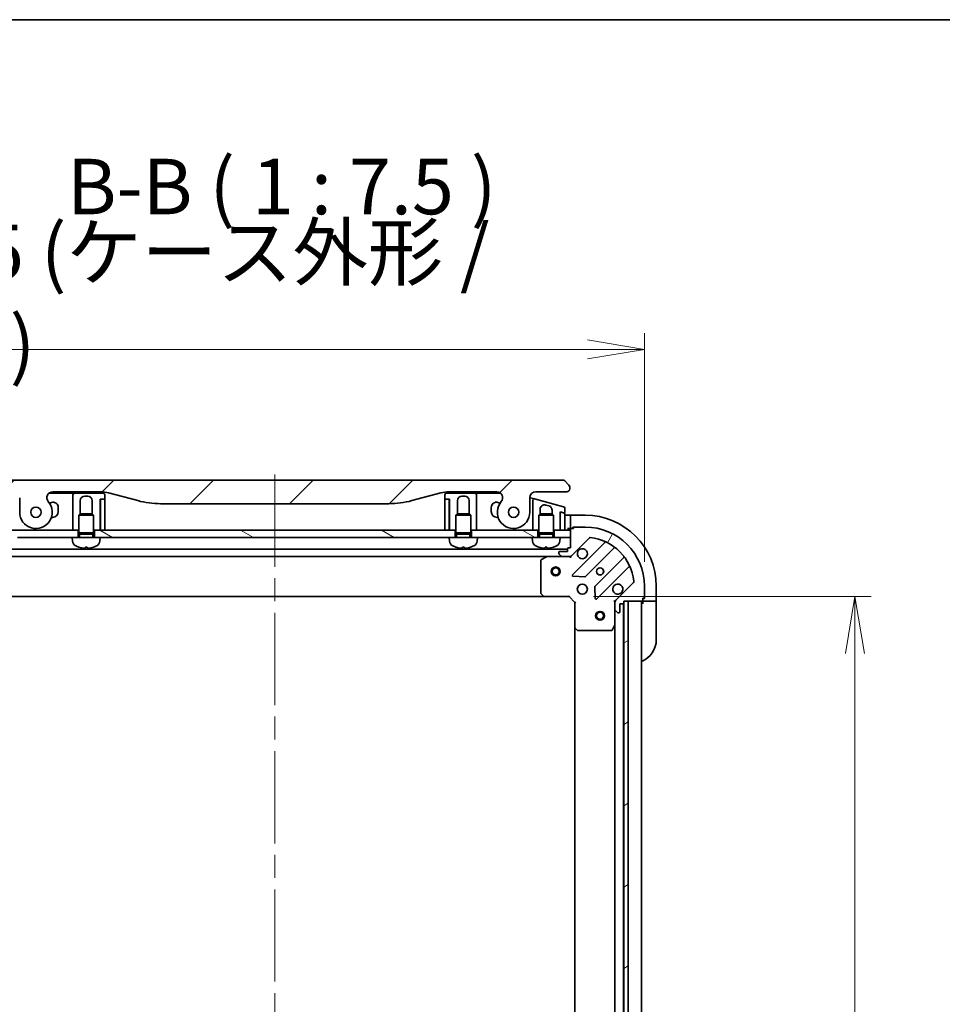
# Model space of a CAD drawing. Units: millimetres. Extents: x 80 to 11088, y 44 to 2152.
# Drawn here: x 2697 to 3009, y 1819 to 2152 of the extents above; entities that cross this region are included whole.
import ezdxf

# ---------------------------------------------------------------- set-up
doc = ezdxf.new("R2010")
doc.units = ezdxf.units.MM
doc.header["$LTSCALE"] = 5.5
doc.linetypes.add('CHAIN', pattern=[0.35429999999999995, 0.2362, -0.0295, 0.0591, -0.0295])
doc.layers.get('Defpoints').update_dxf_attribs({"lineweight": 25})
for name, color, linetype, lineweight in [('Border (ISO)', 7, 'Continuous', 35), ('Centerline (ISO)', 131, 'Continuous', 18), ('Dimension (ISO)', 7, 'Continuous', 18), ('Hatch (ISO)', 1, 'Continuous', 18), ('Symbol (ISO)', 7, 'Continuous', 18), ('Visible (ISO)', 7, 'Continuous', 35)]:
    doc.layers.add(name, color=color, linetype=linetype, lineweight=lineweight)
doc.styles.add('Note Text (TK)', font='MS PGothic.ttf')
doc.dimstyles.new('Default - Method 1b (TK)', dxfattribs={"dimscale": 5.5, "dimtxt": 2.5, "dimasz": 2.5, "dimexe": 1, "dimexo": 1.499999999999999, "dimgap": 1, "dimtad": 1, "dimtoh": 1, "dimdsep": 46, "dimtxsty": 'Note Text (TK)', "dimblk": 'OPEN', "dimcen": 0.09, "dimdle": 5, "dimclrd": 100, "dimclre": 100, "dimclrt": 7, "dimadec": 1, "dimazin": 1, "dimtfac": 1, "dimtmove": 0, "dimatfit": 3, "dimldrblk": 'OPEN', "dimfxl": 1, "dimtolj": 1, "dimlwd": -1, "dimlwe": -1, "dimarcsym": 0})
pattern_1 = [(150.00024553567, (2131.5, -15.99999999999996), (-11.90616162526544, -20.62228095054126), [])]

# ---------------------------------------------------------------- blocks, each defined once
blk = doc.blocks.new('Borders tk図枠')
at = {"layer": 'Border (ISO)'}
blk.add_line((14.49999999999999, 289), (405.4999999999999, 289), dxfattribs=at)
blk = doc.blocks.new('_Open')
at = {"color": 0, "linetype": 'ByBlock', "lineweight": -2}
for p, q in [((-1, 0.1666666666666666), (0, 0)), ((-1, -0.1666666666666666), (0, 0)), ((0, 0), (-1, 0))]:
    blk.add_line(p, q, dxfattribs=at)
blk = doc.blocks.new('*D30')
at = {"layer": 'Defpoints', "color": 0}
for p in [(2908.406817772778, 2040.066300528306), (2658.406817772779, 1960.00134805717), (2908.406817772778, 1960.00134805717)]:
    blk.add_point(p, dxfattribs=at)
at = {"layer": 'Dimension (ISO)', "color": 100}
for p, q in [((2658.406817772779, 1968.25134805717), (2658.406817772779, 2045.566300528306)), ((2908.406817772778, 1968.251348057171), (2908.406817772778, 2045.566300528306)), ((2677.656817772779, 2040.066300528306), (2889.156817772778, 2040.066300528306))]:
    blk.add_line(p, q, dxfattribs=at)
at = {"layer": 'Dimension (ISO)', "color": 100, "xscale": 19.25, "yscale": 19.25, "zscale": 19.25, "rotation": 180}
blk.add_blockref('_Open', (2658.406817772779, 2040.066300528306), dxfattribs=at)
at = {"layer": 'Dimension (ISO)', "color": 100, "xscale": 19.25, "yscale": 19.25, "zscale": 19.25}
blk.add_blockref('_Open', (2908.406817772778, 2040.066300528306), dxfattribs=at)
at = {"layer": 'Dimension (ISO)', "color": 7, "insert": (2595.383522318233, 2057.344283482851), "char_height": 13.75, "attachment_point": 4, "style": 'Note Text (TK)'}
blk.add_mtext('\\A1;\\fMS PGothic|b0|i0;{\\H18.6750;250±0.5 (ケース外形 / External)}', dxfattribs=at)
blk = doc.blocks.new('*D31')
at = {"layer": 'Defpoints', "color": 0}
for p in [(2882.906817772779, 1956.501348057171), (2882.906817772777, 1573.501348057172), (2979.553717355273, 1573.501348057172)]:
    blk.add_point(p, dxfattribs=at)
at = {"layer": 'Dimension (ISO)', "color": 100}
for p, q in [((2891.156817772779, 1956.501348057171), (2985.053717355273, 1956.501348057171)), ((2979.553717355273, 1937.251348057172), (2979.553717355273, 1592.751348057172)), ((2891.156817772777, 1573.501348057172), (2985.053717355273, 1573.501348057172))]:
    blk.add_line(p, q, dxfattribs=at)
at = {"layer": 'Dimension (ISO)', "color": 100, "xscale": 19.25, "yscale": 19.25, "zscale": 19.25}
for p, rotation in [((2979.553717355273, 1956.501348057171), 90), ((2979.553717355273, 1573.501348057172), 270)]:
    blk.add_blockref('_Open', p, dxfattribs=dict(at, rotation=rotation))
at = {"layer": 'Dimension (ISO)', "color": 7, "insert": (2964.716217355273, 1746.008024193535), "char_height": 13.75, "attachment_point": 4, "rotation": 90, "style": 'Note Text (TK)'}
blk.add_mtext('\\A1;\\fMS PGothic|b0|i0;{\\H18.6750;383', dxfattribs=at)

msp = doc.modelspace()

# ---------------------------------------------------------------- hatches: boundary and pattern name
at = {"layer": 'Hatch (ISO)'}
h = msp.add_hatch(dxfattribs=at)
h.set_pattern_fill('ANSI31', color=256, scale=190.5, style=0)
h.set_pattern_definition([(45, (2131.5, -15.99999999999996), (-16.83798022700466, 16.83798022700466), [])])
edge = h.paths.add_edge_path()
edge.add_ellipse((2708.334845599408, 1989.901348057169), major_axis=(-1.30666666666672, 1.514140753768218), ratio=1, start_angle=319.2066050517907, end_angle=450.0000000000004)
edge.add_ellipse((2702.656817772777, 1985.001348057169), major_axis=(9.1e-15, -5.499999999999971), ratio=1, start_angle=270.0000000000002, end_angle=490.7933949482025, ccw=False)
edge.add_line((2697.156817772777, 1985.001348057169), (2697.156817772777, 1989.901348057169))
edge.add_ellipse((2695.156817772776, 1989.901348057169), major_axis=(1.999999999999815, 1.809e-13), ratio=1, start_angle=0, end_angle=89.99999999999991)
edge.add_line((2695.156817772776, 1991.901348057169), (2684.656817673728, 1991.901348057169))
edge.add_ellipse((2684.656817721868, 1992.901348006261), major_axis=(-0.9999999490915369, 4.81405477e-08), ratio=1, start_angle=0, end_angle=89.99999999999989, ccw=False)
edge.add_line((2683.656817772777, 1992.901348057149), (2683.656817772777, 1993.487134494796))
edge.add_ellipse((2684.65681777412, 1993.487134494239), major_axis=(-0.7071067817430157, -0.70710678253077), ratio=1, start_angle=269.9999999999981, end_angle=314.9999999361876, ccw=False)
edge.add_line((2683.949710991589, 1994.194241275982), (2685.363924546245, 1995.608454830608))
edge.add_ellipse((2686.071031303008, 1994.901348134802), major_axis=(-0.9999999223561673, -4.31006003e-08), ratio=1, start_angle=269.9999999999999, end_angle=315.00000000016956, ccw=False)
edge.add_line((2686.071031259908, 1995.901348057169), (2880.742604285645, 1995.90134805718))
edge.add_ellipse((2880.742604242544, 1994.901348134803), major_axis=(-0.7071066958200248, 0.7071067567774661), ratio=1, start_angle=269.9999999999977, end_angle=315.00000000016166, ccw=False)
edge.add_line((2881.449710999322, 1995.608454830623), (2882.863924553963, 1994.194241275983))
edge.add_ellipse((2882.156817771433, 1993.487134494239), major_axis=(0.7071067817431065, -0.7071067825303411), ratio=1, start_angle=45.0000000637873, end_angle=90.00000000000023, ccw=False)
edge.add_line((2883.156817772777, 1993.487134494796), (2883.156817772777, 1992.901348057149))
edge.add_ellipse((2882.156817823685, 1992.901348006261), major_axis=(0.9999999490917856, 4.81407819e-08), ratio=1, start_angle=270.0000000000009, end_angle=360.0000001574104, ccw=False)
edge.add_line((2882.156817871825, 1991.901348057169), (2871.656817772777, 1991.901348057169))
edge.add_ellipse((2871.656817772777, 1989.901348057169), major_axis=(-1.188e-13, 1.999999999999957), ratio=1, start_angle=0, end_angle=89.99999999999964)
edge.add_line((2869.656817772776, 1989.901348057169), (2869.656817772776, 1985.00134805717))
edge.add_ellipse((2864.156817772776, 1985.001348057169), major_axis=(-3.59333333333333, -4.163887072863026), ratio=1, start_angle=270, end_angle=490.7933949482029, ccw=False)
edge.add_ellipse((2858.478789946146, 1989.901348057169), major_axis=(1.999999999999992, 1.01e-13), ratio=1, start_angle=319.2066050517922, end_angle=449.9999999999996)
edge.add_line((2858.478789946145, 1991.901348057169), (2842.187444363788, 1991.901348057169))
edge.add_ellipse((2842.187444363788, 1981.90134805717), major_axis=(-2.58819045102533, 9.659258262890312), ratio=0.9999999999999998, start_angle=344.9999999999989, end_angle=360)
edge.add_line((2839.599253912763, 1991.56060632006), (2829.757712583092, 1988.923573268497))
edge.add_ellipse((2821.993141230017, 2017.901348057169), major_axis=(29.99999999999987, -8.1e-15), ratio=1, start_angle=270, end_angle=285, ccw=False)
edge.add_line((2821.993141230017, 1987.901348057169), (2744.820494315536, 1987.901348057169))
edge.add_ellipse((2744.820494315536, 2017.901348057169), major_axis=(28.97777478867201, -7.764571353075632), ratio=1, start_angle=270, end_angle=285.00000000000017, ccw=False)
edge.add_line((2737.05592296246, 1988.923573268497), (2727.21438163279, 1991.56060632006))
edge.add_ellipse((2724.626191181765, 1981.901348057169), major_axis=(10.00000000000003, -1.9e-14), ratio=1, start_angle=75.00000000000013, end_angle=89.99999999999996)
edge.add_line((2724.626191181765, 1991.901348057169), (2708.334845599408, 1991.901348057169))
edge = h.paths.add_edge_path(flags=0)
edge.add_ellipse((2702.656817772777, 1985.001348057169), major_axis=(6e-15, 1.749999999999989), ratio=1, start_angle=173.8359208128937, end_angle=450.0000000000002)
edge.add_ellipse((2702.656817772777, 1985.001348057169), major_axis=(-1.739882335320351, 0.1879081138222254), ratio=1, start_angle=6.164079187109227, end_angle=90.00000000000053)
edge = h.paths.add_edge_path(flags=0)
edge.add_ellipse((2864.156817772776, 1985.001348057169), major_axis=(0.1813756206190546, 1.740575446295018), ratio=1, start_angle=179.7849226312058, end_angle=449.9999999999999)
edge.add_ellipse((2864.156817772776, 1985.001348057169), major_axis=(-1.739882335319978, 0.1879081138257426), ratio=1, start_angle=0.2150773687945628, end_angle=89.99999999999987)
h = msp.add_hatch(dxfattribs=at)
h.set_pattern_fill('ANSI31', color=256, scale=190.5, angle=105.00024553567, style=0)
h.set_pattern_definition(pattern_1)
h.paths.add_polyline_path([(2844.406817772778, 1976.501348057171), (2842.406817772778, 1976.501348057171), (2724.406817772779, 1976.50134805717), (2722.406817772779, 1976.50134805717), (2722.406817772779, 1979.00134805717), (2724.356817772779, 1979.00134805717), (2724.456817772779, 1979.00134805717), (2725.956817772778, 1979.00134805717), (2840.856817772776, 1979.00134805717), (2842.356817772776, 1979.00134805717), (2842.456817772776, 1979.001348057171), (2844.406817772778, 1979.00134805717)])
h = msp.add_hatch(dxfattribs=at)
h.set_pattern_fill('ANSI31', color=256, scale=190.5, angle=105.00024553567, style=0)
h.set_pattern_definition(pattern_1)
h.paths.add_polyline_path([(2851.906817772778, 1976.501348057171), (2849.906817772779, 1976.501348057171), (2849.906817772779, 1979.001348057171), (2851.656817772776, 1979.001348057171), (2870.656817772775, 1979.001348057171), (2872.406817772779, 1979.001348057171), (2872.406817772779, 1976.501348057171), (2870.406817772778, 1976.501348057171)])
h = msp.add_hatch(dxfattribs=at)
h.set_pattern_fill('ANSI31', color=256, scale=190.5, angle=14.99997778074499, style=0)
h.set_pattern_definition([(59.999977780745, (2131.5, -15.99999999999996), (-20.62222531038168, 11.90625799728248), [])])
edge = h.paths.add_edge_path()
edge.add_ellipse((2899.406817772778, 1954.587134494797), major_axis=(-0.7071067811865447, -0.7071067811865513), ratio=1, start_angle=269.9999999999997, end_angle=314.9999999999998)
edge.add_line((2898.406817772778, 1954.587134494797), (2898.406817772778, 1952.208454838357))
edge.add_ellipse((2898.906817772778, 1952.208454838357), major_axis=(1.2e-15, -0.5000000000000006), ratio=1, start_angle=269.9999999999998, end_angle=314.999999999997)
edge.add_line((2898.553264382185, 1951.854901447764), (2899.260371163371, 1951.147794666577))
edge.add_ellipse((2899.613924553964, 1951.501348057171), major_axis=(0.3535533905932761, -0.3535533905932744), ratio=1, start_angle=269.9999999999955, end_angle=314.9999999999999)
edge.add_line((2899.613924553964, 1951.001348057171), (2899.806817772778, 1951.001348057171))
edge.add_ellipse((2899.806817772777, 1951.301348057171), major_axis=(0.299999999999998, -1.5e-15), ratio=1, start_angle=270.0000000000003, end_angle=360.0000000000003)
edge.add_line((2900.106817772778, 1951.301348057171), (2900.106817772778, 1954.001348057171))
edge.add_line((2900.106817772778, 1954.001348057171), (2901.106817772778, 1954.001348057171))
edge.add_ellipse((2901.106817772778, 1954.301348057171), major_axis=(0.3000000000000003, -1.5e-15), ratio=1, start_angle=270.0000000000003, end_angle=360.0000000000003)
edge.add_line((2901.406817772778, 1954.301348057171), (2901.406817772778, 1955.001348057171))
edge.add_line((2901.406817772778, 1955.001348057171), (2902.906817772777, 1955.001348057171))
edge.add_line((2902.906817772777, 1955.001348057171), (2907.606817772778, 1955.001348057171))
edge.add_ellipse((2907.606817772778, 1955.301348057171), major_axis=(0.3000000000000014, -1.5e-15), ratio=1, start_angle=270.0000000000003, end_angle=360.0000000000003)
edge.add_line((2907.906817772778, 1955.301348057171), (2907.906817772778, 1956.001348057171))
edge.add_line((2907.906817772778, 1956.001348057171), (2908.106817772777, 1956.001348057171))
edge.add_ellipse((2908.106817772777, 1956.301348057171), major_axis=(0.3000000000000003, -1.5e-15), ratio=1, start_angle=270.0000000000003, end_angle=360.0000000000003)
edge.add_line((2908.406817772778, 1956.301348057171), (2908.406817772778, 1960.00134805717))
edge.add_ellipse((2888.406817772778, 1960.00134805717), major_axis=(-6.11e-14, 20), ratio=1, start_angle=269.9999999999999, end_angle=360)
edge.add_line((2888.406817772778, 1980.001348057171), (2884.706817772778, 1980.001348057171))
edge.add_ellipse((2884.706817772777, 1979.701348057171), major_axis=(-0.299999999999998, -7e-16), ratio=1, start_angle=269.9999999999998, end_angle=359.9999999999998)
edge.add_line((2884.406817772778, 1979.701348057171), (2884.406817772778, 1979.501348057171))
edge.add_line((2884.406817772778, 1979.501348057171), (2883.706817772778, 1979.501348057171))
edge.add_ellipse((2883.706817772777, 1979.201348057171), major_axis=(-0.299999999999998, 1.5e-15), ratio=1, start_angle=270.0000000000003, end_angle=360.0000000000003)
edge.add_line((2883.406817772778, 1979.201348057171), (2883.406817772778, 1979.001348057171))
edge.add_line((2883.406817772778, 1979.001348057171), (2883.406817772778, 1976.501348057171))
edge.add_line((2883.406817772778, 1976.501348057171), (2883.406817772778, 1973.00134805717))
edge.add_line((2883.406817772778, 1973.00134805717), (2882.706817772778, 1973.00134805717))
edge.add_ellipse((2882.706817772778, 1972.701348057171), major_axis=(-0.299999999999998, -7e-16), ratio=1, start_angle=270.0000000000033, end_angle=359.9999999999998)
edge.add_line((2882.406817772778, 1972.701348057171), (2882.406817772778, 1971.701348057171))
edge.add_line((2882.406817772778, 1971.701348057171), (2879.706817772778, 1971.701348057171))
edge.add_ellipse((2879.706817772778, 1971.40134805717), major_axis=(-0.299999999999998, 1.5e-15), ratio=1, start_angle=270.0000000000003, end_angle=360.0000000000003)
edge.add_line((2879.406817772778, 1971.40134805717), (2879.406817772778, 1971.208454838357))
edge.add_ellipse((2879.906817772777, 1971.208454838357), major_axis=(1.2e-15, -0.4999999999999983), ratio=1, start_angle=269.9999999999998, end_angle=314.999999999997)
edge.add_line((2879.553264382185, 1970.854901447764), (2880.260371163371, 1970.147794666577))
edge.add_ellipse((2880.613924553964, 1970.501348057171), major_axis=(0.3535533905932751, -0.3535533905932723), ratio=1, start_angle=269.999999999994, end_angle=315.0000000000018)
edge.add_line((2880.613924553964, 1970.00134805717), (2882.992604210405, 1970.00134805717))
edge.add_ellipse((2882.992604210405, 1971.001348057171), major_axis=(0.9999999999999943, 2e-16), ratio=1, start_angle=269.999999999999, end_angle=315)
edge.add_line((2883.699710991591, 1970.294241275984), (2889.677695770954, 1976.272226055347))
edge.add_ellipse((2890.031249161548, 1975.918672664754), major_axis=(0.35355339059327, 0.3535533905932742), ratio=1, start_angle=39.17289348888261, end_angle=89.99999999999972, ccw=False)
edge.add_ellipse((2888.406817772778, 1960.00134805717), major_axis=(16.41474100157035, -1.675194869668932), ratio=1, start_angle=11.65421302223848, end_angle=90.00000000000011, ccw=False)
edge.add_ellipse((2904.324142380361, 1961.625779445941), major_axis=(0.0507634808990611, -0.4974163939869802), ratio=1, start_angle=39.17289348887908, end_angle=90.00000000000188, ccw=False)
edge.add_line((2904.677695770955, 1961.272226055347), (2898.699710991591, 1955.294241275984))
h = msp.add_hatch(dxfattribs=at)
h.set_pattern_fill('ANSI31', color=256, scale=190.5, angle=-14.99997778074499, style=0)
h.set_pattern_definition([(30.000022219255, (2131.5, -15.99999999999996), (-11.90625799728248, 20.62222531038168), [])])
h.paths.add_polyline_path([(2901.406817772777, 1575.001348057171), (2902.906817772777, 1575.001348057171), (2902.906817772777, 1955.001348057171), (2901.406817772777, 1955.001348057171), (2901.406817772777, 1954.301348057171), (2901.406817772777, 1575.701348057171)])

# ---------------------------------------------------------------- linework, layer by layer
at = {"layer": 'Centerline (ISO)', "linetype": 'CHAIN', "ltscale": 23.99096870422363}
msp.add_line((2783.406817772779, 1997.75134805717), (2783.406817772777, 1532.251348057171), dxfattribs=at)
at = {"layer": 'Visible (ISO)'}
for p, q in [((2880.742604285645, 1995.901348057169), (2686.071031259908, 1995.901348057169)), ((2882.863924553963, 1994.194241275983), (2881.449710999322, 1995.608454830623)), ((2707.011969943877, 1991.40134805717), (2714.656817772779, 1991.40134805717)), ((2708.334845599408, 1991.901348057169), (2724.626191181765, 1991.901348057169)), ((2715.656817772779, 1991.40134805717), (2714.656817772779, 1991.40134805717)), ((2715.15681777278, 1990.90134805717), (2715.15681777278, 1987.90134805717)), ((2725.456817772779, 1991.40134805717), (2715.656817772779, 1991.40134805717)), ((2718.789077629404, 1991.901348057169), (2718.789077629404, 1991.701348057169)), ((2718.789077629404, 1991.701348057169), (2719.057877629404, 1991.701348057169)), ((2719.057877629404, 1991.901348057169), (2719.057877629404, 1991.701348057169)), ((2719.057877629404, 1991.701348057169), (2719.259477629404, 1991.701348057169)), ((2719.156817772779, 1990.40134805717), (2720.156817772779, 1990.40134805717)), ((2719.259477629404, 1991.901348057169), (2719.259477629404, 1991.701348057169)), ((2719.259477629404, 1991.701348057169), (2720.021077629404, 1991.701348057169)), ((2720.021077629404, 1991.901348057169), (2720.021077629404, 1991.701348057169)), ((2720.021077629404, 1991.701348057169), (2720.200277629404, 1991.701348057169)), ((2720.200277629404, 1991.901348057169), (2720.200277629404, 1991.701348057169)), ((2720.200277629404, 1991.701348057169), (2720.446677629404, 1991.701348057169)), ((2720.446677629404, 1991.901348057169), (2720.446677629404, 1991.701348057169)), ((2725.956817772779, 1989.60134805717), (2725.956817772779, 1990.90134805717)), ((2727.21438163279, 1991.56060632006), (2737.05592296246, 1988.923573268497)), ((2829.757712583092, 1988.923573268497), (2839.599253912763, 1991.56060632006)), ((2840.856817772775, 1990.901348057169), (2840.856817772775, 1989.60134805717)), ((2851.156817772775, 1991.40134805717), (2841.356817772776, 1991.40134805717)), ((2842.187444363788, 1991.901348057169), (2858.478789946145, 1991.901348057169)), ((2846.656817772776, 1990.40134805717), (2847.656817772776, 1990.40134805717)), ((2851.156817802415, 1991.40134805717), (2852.156817772776, 1991.40134805717)), ((2851.656817772776, 1987.901348057169), (2851.656817772776, 1990.901348057169)), ((2852.156817772775, 1991.40134805717), (2859.801665601677, 1991.40134805717)), ((2871.656817772777, 1991.901348057169), (2882.156817871825, 1991.901348057169)), ((2883.156817772776, 1992.901348057149), (2883.156817772776, 1993.487134494796)), ((2697.156817772777, 1989.901348057169), (2697.156817772777, 1985.001348057169)), ((2707.940943491595, 1988.330722400969), (2707.18206987699, 1988.127382828778)), ((2715.15681777278, 1987.90134805717), (2715.15681777278, 1979.00134805717)), ((2717.656817772779, 1984.50134805717), (2717.656817772779, 1988.90134805717)), ((2721.656817772779, 1988.90134805717), (2721.656817772779, 1984.50134805717)), ((2724.356817772779, 1979.00134805717), (2724.356817772779, 1989.40134805717)), ((2724.356817772779, 1989.40134805717), (2725.756817772779, 1989.40134805717)), ((2724.456817772779, 1989.20134805717), (2724.456817772779, 1979.00134805717)), ((2725.756817772778, 1989.40134805717), (2724.656817772778, 1989.40134805717)), ((2725.956817772778, 1979.00134805717), (2725.956817772778, 1989.20134805717)), ((2744.820494315536, 1987.901348057169), (2821.993141230017, 1987.901348057169)), ((2840.856817772776, 1989.201348057169), (2840.856817772776, 1979.001348057169)), ((2841.056817772776, 1989.401348057169), (2842.456817772776, 1989.401348057169)), ((2842.156817772776, 1989.401348057169), (2841.056817772776, 1989.401348057169)), ((2842.356817772776, 1979.001348057169), (2842.356817772776, 1989.201348057169)), ((2842.456817772776, 1989.401348057169), (2842.456817772776, 1979.00134805717)), ((2845.156817772775, 1984.50134805717), (2845.156817772775, 1988.90134805717)), ((2849.156817772776, 1988.90134805717), (2849.156817772776, 1984.50134805717)), ((2851.656817772776, 1979.00134805717), (2851.656817772776, 1987.901348057169)), ((2859.631565668563, 1988.127382828779), (2858.87269205396, 1988.330722400969)), ((2869.656817772776, 1985.001348057169), (2869.656817772776, 1989.901348057169)), ((2869.656989823978, 1989.92758115083), (2870.286226060733, 1989.758977963006)), ((2870.286226084063, 1989.758978050079), (2871.28622706061, 1989.491028595983)), ((2870.656817772776, 1989.008065610838), (2870.656817772776, 1986.170229474669)), ((2881.086227295327, 1986.865126447266), (2871.286227060604, 1989.491028595985)), ((2875.045046340429, 1987.448579825051), (2876.045046915715, 1987.180630478473)), ((2710.20681777278, 1985.25134805717), (2710.20681777278, 1986.592055913649)), ((2717.647577772779, 1984.50134805717), (2717.156817772779, 1984.01048805717)), ((2722.156817772779, 1984.01048805717), (2717.156817772779, 1984.01048805717)), ((2717.156817772779, 1978.10134805717), (2717.156817772779, 1984.01048805717)), ((2717.647577772779, 1984.50134805717), (2717.656817772779, 1984.50134805717)), ((2717.656817772779, 1984.50134805717), (2721.666057772779, 1984.50134805717)), ((2721.666057772779, 1984.50134805717), (2722.156817772779, 1984.01048805717)), ((2722.156817772779, 1978.10134805717), (2722.156817772779, 1984.01048805717)), ((2845.147577772778, 1984.50134805717), (2844.656817772778, 1984.01048805717)), ((2849.656817772778, 1984.01048805717), (2844.656817772778, 1984.01048805717)), ((2844.656817772778, 1978.101348057171), (2844.656817772778, 1984.010488057171)), ((2845.147577772778, 1984.50134805717), (2845.156817772775, 1984.50134805717)), ((2845.156817772775, 1984.50134805717), (2849.166057772778, 1984.50134805717)), ((2849.166057772778, 1984.50134805717), (2849.656817772778, 1984.01048805717)), ((2849.656817772778, 1978.101348057171), (2849.656817772778, 1984.010488057171)), ((2856.606817772776, 1986.592055913648), (2856.606817772776, 1985.25134805717)), ((2870.656817772775, 1986.170229474669), (2870.656817772775, 1979.00134805717)), ((2873.147577772778, 1984.50134805717), (2872.656817772778, 1984.01048805717)), ((2877.656817772778, 1984.01048805717), (2872.656817772778, 1984.01048805717)), ((2872.656817772778, 1978.101348057171), (2872.656817772778, 1984.010488057171)), ((2873.147577772778, 1984.50134805717), (2873.156817772775, 1984.50134805717)), ((2873.156817772775, 1984.50134805717), (2873.156817772775, 1985.999691085618)), ((2873.156817772775, 1984.50134805717), (2877.166057772778, 1984.50134805717)), ((2877.156817772775, 1985.731742234522), (2877.156817772775, 1984.50134805717)), ((2877.166057772778, 1984.50134805717), (2877.656817772778, 1984.01048805717)), ((2877.656817772778, 1978.101348057171), (2877.656817772778, 1984.010488057171)), ((2879.856817772775, 1979.00134805717), (2879.856817772775, 1985.123993375181)), ((2879.856817772775, 1985.123993375181), (2881.205053963755, 1984.762734576602)), ((2879.956817772776, 1984.83655340602), (2879.956817772776, 1985.097198455938)), ((2879.956817772776, 1984.836553406021), (2879.956817772776, 1979.001348057169)), ((2881.308581581797, 1984.734994434953), (2880.208581282672, 1985.02973854231)), ((2881.456817772775, 1984.955919741859), (2881.456817772775, 1986.382163534122)), ((2881.456817772776, 1979.001348057169), (2881.456817772776, 1984.541809269695)), ((2881.456817772776, 1984.00134805717), (2882.406817772778, 1984.00134805717)), ((2883.406817772778, 1984.00134805717), (2882.406817772778, 1984.00134805717)), ((2888.406817772778, 1984.00134805717), (2883.406817772778, 1984.00134805717)), ((2883.406817772778, 1983.854901447764), (2883.406817772778, 1984.001348057171)), ((2883.406817772778, 1983.854901447764), (2883.406817772778, 1982.147794666578)), ((2707.87098117643, 1983.25134805717), (2708.206817772779, 1983.25134805717)), ((2858.606817772776, 1983.25134805717), (2858.942654369123, 1983.25134805717)), ((2879.856817772775, 1979.00134805717), (2879.954042307672, 1981.918084104043)), ((2883.406817772778, 1981.794241275984), (2883.406817772778, 1982.147794666578)), ((2883.406817772778, 1981.794241275984), (2883.406817772778, 1979.501348057171)), ((2716.906817772779, 1979.00134805717), (2694.406817772779, 1979.00134805717)), ((2715.15681777278, 1979.00134805717), (2717.156817772779, 1979.00134805717)), ((2716.906817772779, 1976.50134805717), (2716.906817772779, 1979.00134805717)), ((2722.156817772779, 1978.10134805717), (2717.156817772779, 1978.10134805717)), ((2717.402067772779, 1977.61058805717), (2717.156817772779, 1978.10134805717)), ((2721.911567772778, 1977.61058805717), (2717.402067772779, 1977.61058805717)), ((2717.402067772779, 1976.50134805717), (2717.402067772779, 1977.61058805717)), ((2721.911567772778, 1977.61058805717), (2722.156817772779, 1978.10134805717)), ((2721.911567772778, 1976.50134805717), (2721.911567772778, 1977.61058805717)), ((2722.156817772779, 1979.00134805717), (2724.356817772779, 1979.00134805717)), ((2722.406817772779, 1979.00134805717), (2722.406817772779, 1976.50134805717)), ((2844.406817772778, 1979.00134805717), (2722.406817772779, 1979.00134805717)), ((2724.456817772779, 1979.71563377145), (2724.356817772779, 1979.00134805717)), ((2724.456817772779, 1979.00134805717), (2725.956817772778, 1979.00134805717)), ((2840.856817772776, 1979.001348057169), (2842.356817772776, 1979.001348057169)), ((2842.456817772776, 1979.00134805717), (2842.356817772776, 1979.715633771452)), ((2842.456817772776, 1979.00134805717), (2844.656817772778, 1979.00134805717)), ((2844.406817772778, 1976.50134805717), (2844.406817772778, 1979.00134805717)), ((2849.656817772778, 1978.101348057171), (2844.656817772778, 1978.101348057171)), ((2844.902067772778, 1977.610588057171), (2844.656817772778, 1978.101348057171)), ((2849.411567772778, 1977.610588057171), (2844.902067772778, 1977.610588057171)), ((2844.902067772778, 1976.501348057171), (2844.902067772778, 1977.610588057171)), ((2849.411567772778, 1977.610588057171), (2849.656817772778, 1978.101348057171)), ((2849.411567772778, 1976.501348057171), (2849.411567772778, 1977.610588057171)), ((2849.656817772778, 1979.00134805717), (2851.656817772776, 1979.00134805717)), ((2872.406817772778, 1979.00134805717), (2849.906817772778, 1979.00134805717)), ((2849.906817772778, 1979.00134805717), (2849.906817772778, 1976.50134805717)), ((2870.656817772775, 1979.00134805717), (2872.656817772778, 1979.00134805717)), ((2872.406817772778, 1976.50134805717), (2872.406817772778, 1979.00134805717)), ((2877.656817772778, 1978.101348057171), (2872.656817772778, 1978.101348057171)), ((2872.902067772778, 1977.610588057171), (2872.656817772778, 1978.101348057171)), ((2877.411567772778, 1977.610588057171), (2872.902067772778, 1977.610588057171)), ((2872.902067772778, 1976.501348057171), (2872.902067772778, 1977.610588057171)), ((2877.411567772778, 1977.610588057171), (2877.656817772778, 1978.101348057171)), ((2877.411567772778, 1976.501348057171), (2877.411567772778, 1977.610588057171)), ((2877.656817772778, 1979.00134805717), (2879.856817772775, 1979.00134805717)), ((2883.406817772778, 1979.00134805717), (2877.906817772778, 1979.00134805717)), ((2877.906817772778, 1979.00134805717), (2877.906817772778, 1976.50134805717)), ((2879.956817772776, 1979.001348057169), (2881.456817772776, 1979.001348057169)), ((2882.406817772778, 1979.501348057171), (2883.406817772778, 1979.501348057171)), ((2883.406817772778, 1979.501348057171), (2883.706817772777, 1979.501348057171)), ((2883.406817772778, 1979.20134805717), (2883.406817772778, 1973.00134805717)), ((2883.406817772778, 1976.50134805717), (2883.406817772778, 1979.00134805717)), ((2884.406817772778, 1979.501348057171), (2883.706817772778, 1979.501348057171)), ((2884.206817772778, 1979.501348057171), (2884.206817772778, 1980.001348057171)), ((2884.206817772778, 1980.001348057171), (2884.706817772777, 1980.001348057171)), ((2884.406817772778, 1979.701348057171), (2884.406817772778, 1979.501348057171)), ((2888.406817772778, 1980.001348057171), (2884.706817772778, 1980.001348057171)), ((2696.40681777278, 1976.50134805717), (2714.90681777278, 1976.50134805717)), ((2722.406817772779, 1976.50134805717), (2714.906817772779, 1976.50134805717)), ((2715.01693265897, 1975.242729148695), (2714.906817772779, 1976.50134805717)), ((2724.406817772779, 1976.50134805717), (2722.406817772779, 1976.50134805717)), ((2724.296702886588, 1975.242729148695), (2724.406817772779, 1976.50134805717)), ((2724.40681777278, 1976.50134805717), (2842.406817772778, 1976.50134805717)), ((2849.906817772779, 1976.501348057171), (2842.406817772778, 1976.501348057171)), ((2842.516932658968, 1975.242729148695), (2842.406817772778, 1976.501348057171)), ((2851.906817772778, 1976.501348057171), (2849.906817772779, 1976.501348057171)), ((2851.796702886587, 1975.242729148695), (2851.906817772778, 1976.501348057171)), ((2851.906817772778, 1976.50134805717), (2870.406817772777, 1976.50134805717)), ((2877.906817772779, 1976.501348057171), (2870.406817772778, 1976.501348057171)), ((2870.516932658969, 1975.242729148695), (2870.406817772778, 1976.501348057171)), ((2879.906817772777, 1976.501348057171), (2877.906817772779, 1976.501348057171)), ((2879.796702886587, 1975.242729148695), (2879.906817772777, 1976.501348057171)), ((2879.906817772777, 1976.50134805717), (2883.406817772778, 1976.50134805717)), ((2883.699710991591, 1970.294241275984), (2889.677695770954, 1976.272226055347)), ((2894.919334784226, 1974.713865068619), (2884.095994273802, 1963.890524558194)), ((2882.406817772777, 1972.501348057171), (2684.40681777278, 1972.50134805717)), ((2719.372767289854, 1973.187159573946), (2719.940868255704, 1973.187159573946)), ((2846.872767289853, 1973.187159573947), (2847.440868255704, 1973.187159573947)), ((2874.872767289853, 1973.187159573947), (2875.440868255703, 1973.187159573947)), ((2879.406817772778, 1971.40134805717), (2879.406817772778, 1971.208454838357)), ((2879.553264382185, 1970.854901447764), (2880.260371163371, 1970.147794666577)), ((2882.406817772778, 1971.701348057171), (2879.706817772778, 1971.701348057171)), ((2882.406817772778, 1972.70134805717), (2882.406817772778, 1971.701348057171)), ((2883.406817772778, 1973.00134805717), (2882.706817772778, 1973.00134805717)), ((2888.44990557014, 1963.294688386226), (2898.149340661517, 1972.994123477604)), ((2691.33599737953, 1970.00134805717), (2875.477638166027, 1970.00134805717)), ((2873.406817772778, 1968.815937860545), (2873.406817772778, 1957.619566133549)), ((2875.343474087378, 1969.969676214471), (2873.572653694128, 1969.084266017845)), ((2880.613924553964, 1970.00134805717), (2875.477638166028, 1970.00134805717)), ((2880.613924553964, 1970.00134805717), (2882.992604210405, 1970.00134805717)), ((2883.406817772778, 1970.00134805717), (2882.992723056624, 1970.00134805717)), ((2883.406817772778, 1970.091168336046), (2883.406817772778, 1970.00134805717)), ((2883.406817772775, 1969.651082310656), (2883.406817772778, 1970.00134805717)), ((2901.399593193211, 1969.74387094591), (2891.700158101834, 1960.044435854532)), ((2892.295994273802, 1955.690524558194), (2903.119334784227, 1966.513865068619)), ((2884.295040491949, 1963.378678057364), (2888.224687719574, 1963.207105954108)), ((2904.677695770955, 1961.272226055347), (2898.699710991591, 1955.294241275984)), ((2873.487464723783, 1957.414909738837), (2874.250862189045, 1956.596691662458)), ((2891.612575669716, 1959.819218003967), (2891.784147772971, 1955.889570776341)), ((2908.406817772778, 1956.301348057171), (2908.406817772778, 1960.00134805717)), ((2912.406817772778, 1955.001348057171), (2912.406817772778, 1960.00134805717)), ((2692.343420307519, 1956.50134805717), (2874.470215238039, 1956.501348057171)), ((2874.47021523804, 1956.50134805717), (2882.906817772778, 1956.50134805717)), ((2882.906817772778, 1956.50134805717), (2883.03108184149, 1956.801348057171)), ((2882.906817772778, 1956.50134805717), (2884.906817772778, 1954.50134805717)), ((2885.206817772778, 1954.625612125882), (2884.906817772778, 1954.50134805717)), ((2884.906817772778, 1954.50134805717), (2884.906817772778, 1946.064745522432)), ((2898.406817772777, 1955.001348057171), (2898.056552026265, 1955.001348057168)), ((2898.406817772777, 1955.001348057171), (2898.496638051654, 1955.001348057171)), ((2898.406817772778, 1954.587253341017), (2898.406817772778, 1955.001348057171)), ((2898.406817772778, 1954.587134494797), (2898.406817772778, 1952.208454838357)), ((2900.106817772778, 1951.301348057171), (2900.106817772778, 1954.00134805717)), ((2900.106817772778, 1954.00134805717), (2901.106817772778, 1954.00134805717)), ((2901.306817772776, 1575.924954854922), (2901.306817772776, 1954.077741259419)), ((2902.906817772777, 1955.001348057171), (2901.406817772777, 1955.001348057171)), ((2901.406817772777, 1955.001348057171), (2901.406817772777, 1575.001348057171)), ((2901.406817772778, 1954.301348057171), (2901.406817772778, 1955.001348057171)), ((2901.406817772778, 1955.001348057171), (2907.606817772778, 1955.001348057171)), ((2902.906817772777, 1575.001348057171), (2902.906817772777, 1955.001348057171)), ((2907.406817772776, 1575.001348057171), (2907.406817772776, 1955.001348057171)), ((2907.906817772778, 1955.301348057171), (2907.906817772778, 1956.001348057171)), ((2907.906817772778, 1956.001348057171), (2908.106817772777, 1956.001348057171)), ((2908.406817772778, 1955.801348057171), (2907.906817772778, 1955.801348057171)), ((2907.906817772778, 1955.301348057171), (2907.906817772778, 1955.001348057171)), ((2907.906817772778, 1955.001348057171), (2907.906817772778, 1954.00134805717)), ((2907.906817772778, 1955.001348057171), (2910.199710991591, 1955.001348057171)), ((2908.406817772778, 1956.301348057171), (2908.406817772778, 1955.801348057171)), ((2910.553264382185, 1955.001348057171), (2910.199710991591, 1955.001348057171)), ((2910.553264382185, 1955.001348057171), (2912.260371163371, 1955.001348057171)), ((2912.406817772778, 1955.001348057171), (2912.260371163371, 1955.001348057171)), ((2912.406817772778, 1954.00134805717), (2912.406817772778, 1955.001348057171)), ((2912.406817772778, 1954.00134805717), (2912.406817772778, 1942.001348057171)), ((2898.406817772778, 1947.07216845042), (2898.406817772778, 1952.208454838357)), ((2898.553264382185, 1951.854901447764), (2899.260371163371, 1951.147794666577)), ((2899.613924553964, 1951.001348057171), (2899.806817772777, 1951.001348057171)), ((2898.406817772776, 1947.07216845042), (2898.406817772776, 1582.930527663921)), ((2884.906817772776, 1946.064745522432), (2884.906817772776, 1583.937950591909)), ((2885.002161378066, 1945.845392473437), (2885.820379454445, 1945.081995008176)), ((2886.025035849156, 1945.00134805717), (2897.221407576153, 1945.00134805717)), ((2897.489735733453, 1945.16718397852), (2898.375145930078, 1946.93800437177))]:
    msp.add_line(p, q, dxfattribs=at)
for centre, radius in [((2702.656817772777, 1985.001348057169), 1.74999999999999), ((2702.65681777278, 1985.00134805717), 1.750000000000009), ((2864.156817772776, 1985.001348057169), 1.750000000000009), ((2864.156817772776, 1985.00134805717), 1.750000000000009), ((2878.406817772779, 1965.001348057171), 1.500000000000001), ((2878.406817772779, 1965.001348057171), 1.193275000000001), ((2893.406817772778, 1965.00134805717), 1.229499999999996), ((2893.406817772778, 1965.00134805717), 1.193274999999999), ((2887.406817772778, 1959.00134805717), 1.699999999999994), ((2893.406817772776, 1950.001348057171), 1.500000000000001), ((2893.406817772776, 1950.001348057171), 1.193275000000001)]:
    msp.add_circle(centre, radius, dxfattribs=at)
for centre, radius, start, end in [((2880.742604242544, 1994.901348134803), 0.9999999223768872, 44.99999753035743, 89.9999975305233), ((2882.156817771433, 1993.487134494239), 1.000000001343699, 0, 44.99999996811427), ((2708.334845599408, 1989.901348057169), 1.999999999999929, 90, 220.7933949482019), ((2715.656817772779, 1990.90134805717), 0.4999999999999611, 90, 180), ((2719.156817772779, 1988.90134805717), 1.499999999999991, 90, 180), ((2720.156817772779, 1988.90134805717), 1.499999999999991, 0, 90), ((2724.626191181765, 1981.901348057169), 9.99999999999982, 75.00000000000513, 90), ((2725.456817772779, 1990.90134805717), 0.4999999999999862, 0, 90), ((2842.187444363788, 1981.90134805717), 9.99999999999942, 90, 104.9999999999949), ((2841.356817772776, 1990.901348057169), 0.4999999999999862, 90, 180), ((2846.656817772776, 1988.90134805717), 1.499999999999991, 90, 180), ((2847.656817772776, 1988.90134805717), 1.499999999999991, 0, 90), ((2851.156817772775, 1990.901348057169), 0.4999999999999612, 0, 90), ((2858.478789946145, 1989.901348057169), 1.999999999999989, 319.2066050517987, 90), ((2871.656817772777, 1989.901348057169), 1.99999999999996, 90, 180), ((2882.156817823684, 1992.901348006261), 0.9999999490917783, 270.0000027582715, 2.8316467134e-06), ((2702.656817772777, 1985.001348057169), 5.499999999999979, 180, 40.79339494819949), ((2708.406817772779, 1986.592055913649), 1.8, 0, 104.9999999999946), ((2724.656817772778, 1989.20134805717), 0.199999999999996, 90, 180), ((2725.756817772779, 1989.60134805717), 0.2000000000000131, 270, 0), ((2725.756817772778, 1989.20134805717), 0.200000000000005, 0, 90), ((2744.820494315536, 2017.90134805717), 30.00000000000041, 255.0000000000052, 270), ((2821.993141230017, 2017.90134805717), 30.0000000000002, 270, 284.9999999999948), ((2841.056817772776, 1989.601348057169), 0.2000000000000131, 180, 270), ((2841.056817772776, 1989.201348057169), 0.2000000000000051, 90, 180), ((2842.156817772776, 1989.201348057169), 0.1999999999999961, 0, 90), ((2858.406817772776, 1986.592055913648), 1.8, 75.00000000000534, 180), ((2864.156817772776, 1985.001348057169), 5.500000000000017, 139.2066050517992, 0), ((2871.156817682912, 1989.008065736991), 0.4999999102659232, 75.00001442800652, 180.0000144386223), ((2874.656817772776, 1985.999691085617), 1.500000000000309, 75.00000000000618, 180), ((2708.206817772779, 1985.25134805717), 2, 270, 0), ((2858.606817772776, 1985.25134805717), 2, 180, 270), ((2880.156817684904, 1984.836553495885), 0.199999830540979, 75.00004964625587, 180.0000257409567), ((2880.956817772775, 1986.382163534122), 0.4999999999999053, 0, 75.00000000000595), ((2881.256817772776, 1984.955919741859), 0.200000000000016, 255.0000000000054, 0), ((2881.256817772776, 1984.541809269695), 0.1999999999999681, 0, 75.00000000000544), ((2888.406817772778, 1960.00134805717), 24, 0, 90), ((2874.956817772775, 1982.084658255206), 5, 358.0908475670038, 0), ((2882.906817772778, 1979.501348057171), 0.5, 270, 0), ((2883.706817772778, 1979.20134805717), 0.299999999999999, 90, 180), ((2884.706817772778, 1979.701348057171), 0.2999999999999991, 90, 180), ((2888.406817772778, 1960.00134805717), 19.99999999999993, 0, 90), ((2717.009322055154, 1975.41704063419), 2, 185.0000000000014, 243.8163822879626), ((2722.304313490405, 1975.41704063419), 2, 296.1836177120619, 354.9999999999986), ((2844.509322055152, 1975.417040634191), 2, 185.0000000000014, 243.8163822879622), ((2849.804313490404, 1975.417040634191), 2.000000000000001, 296.1836177120378, 354.9999999999986), ((2872.509322055152, 1975.417040634191), 2, 185.000000000001, 243.8163822879622), ((2877.804313490404, 1975.417040634191), 2.000000000000001, 296.1836177120378, 354.9999999999986), ((2890.031249161548, 1975.918672664754), 0.4999999999999986, 84.17289348887049, 134.9999999999755), ((2888.406817772778, 1960.00134805717), 16.49999999999995, 5.827106511120752, 84.17289348887051), ((2894.70720274987, 1974.925997102975), 0.3, 314.9999999999683, 67.1131416034872), ((2719.656817772779, 1980.80134805717), 8.000000000000002, 243.816382287962, 251.9914791467036), ((2717.22207147964, 1973.311759573945), 0.1246000000000001, 251.9914791466753, 268.4769529780624), ((2722.091564065918, 1973.311759573945), 0.1246, 271.5230470218854, 288.0085208532963), ((2719.656817772779, 1980.80134805717), 8.000000000000002, 288.0085208532964, 296.183617712038), ((2847.156817772778, 1980.80134805717), 8.000000000000002, 243.8163822879618, 251.9914791467036), ((2844.722071479639, 1973.311759573946), 0.1246000000000001, 251.9914791466753, 268.4769529780624), ((2849.591564065918, 1973.311759573946), 0.1246, 271.5230470219375, 288.0085208532963), ((2847.156817772778, 1980.80134805717), 8.000000000000002, 288.0085208532964, 296.1836177120382), ((2875.156817772778, 1980.80134805717), 8.000000000000002, 243.816382287962, 251.9914791467036), ((2872.722071479638, 1973.311759573946), 0.1246, 251.9914791466753, 268.4769529780624), ((2877.591564065918, 1973.311759573946), 0.1246000000000001, 271.5230470219375, 288.0085208532963), ((2875.156817772778, 1980.80134805717), 8.000000000000002, 288.0085208532964, 296.1836177120382), ((2879.706817772778, 1971.40134805717), 0.299999999999999, 90, 180), ((2879.906817772777, 1971.208454838357), 0.4999999999999984, 180, 225.000000000019), ((2882.706817772778, 1972.70134805717), 0.299999999999999, 90, 180), ((2887.406817772778, 1971.001348057171), 1.699999999999995, 152.4998288193016, 117.5001711807011), ((2898.361472695873, 1972.781991443248), 0.2999999999999973, 52.08550031245594, 134.9999999999775), ((2873.706817772778, 1968.815937860545), 0.2999999999999995, 116.565051177068, 180), ((2875.477638166028, 1969.701348057171), 0.2999999999999996, 90, 116.565051177068), ((2880.613924553964, 1970.501348057171), 0.4999999999999987, 225.000000000019, 270.000000000026), ((2882.992604210405, 1971.001348057171), 0.9999999999999968, 270, 315.0000000000049), ((2901.187461158856, 1969.956002980266), 0.3000000000000012, 314.9999999999776, 37.91449968753263), ((2884.308126308157, 1963.678392523839), 0.2999999999999991, 134.9999999999683, 267.4999999999819), ((2903.331466818583, 1966.301733034262), 0.2999999999999996, 22.8868583965128, 134.9999999999775), ((2888.237773535784, 1963.506820420582), 0.3000000000000005, 267.500000000008, 315.0000000000049), ((2899.406817772778, 1959.00134805717), 1.699999999999995, 332.4998288192955, 297.5001711806994), ((2904.324142380361, 1961.62577944594), 0.4999999999999987, 314.999999999981, 5.827106511124802), ((2873.706817772778, 1957.619566133549), 0.3000000000000017, 180, 223.014857205179), ((2891.91229013619, 1959.832303820176), 0.2999999999999993, 134.9999999999683, 182.4999999999912), ((2874.47021523804, 1956.801348057171), 0.2999999999999994, 223.014857205179, 270), ((2892.083862239446, 1955.902656592551), 0.2999999999999972, 182.4999999999912, 315.0000000000138), ((2899.406817772778, 1954.587134494797), 0.9999999999999971, 135.0000000000049, 180), ((2901.106817772778, 1954.301348057171), 0.299999999999999, 270, 0), ((2907.906817772778, 1954.501348057171), 0.5, 90, 180), ((2907.606817772778, 1955.301348057171), 0.299999999999999, 270, 0), ((2908.106817772777, 1956.301348057171), 0.299999999999999, 270, 0), ((2898.906817772778, 1952.208454838357), 0.4999999999999984, 180, 225.000000000019), ((2899.613924553964, 1951.501348057171), 0.4999999999999986, 225.0000000000245, 270.000000000026), ((2899.806817772777, 1951.301348057171), 0.299999999999999, 270, 0), ((2898.106817772778, 1947.07216845042), 0.2999999999999992, 333.4349488229326, 0), ((2885.206817772778, 1946.064745522432), 0.2999999999999994, 180, 226.9851427947793), ((2886.025035849156, 1945.30134805717), 0.2999999999999994, 226.9851427947707, 269.9999999999739), ((2897.221407576153, 1945.30134805717), 0.2999999999999996, 270, 333.4349488229326), ((2904.406817772778, 1942.001348057171), 8, 292.0243128370422, 0)]:
    msp.add_arc(centre, radius, start, end, dxfattribs=at)
for centre, major_axis, ratio, start_param, end_param in [((2719.67148589381, 1980.782612990729), (-6.296803524264651, -4.929914526630032), 0.9938549634955363, 0.594555110611414, 0.8096660716524279), ((2719.870457610921, 1980.782612990729), (-0.6986225466696534, -7.966537415989104), 0.0682362663207029, 0.0998787118323676, 0.3149896728734944), ((2719.443177934637, 1980.782612990729), (0.6986225466696793, -7.9665374159891), 0.0682362663207074, 5.968195634305967, 6.18330659534704), ((2719.642149651747, 1980.782612990729), (-6.2968035242644, 4.929914526630353), 0.9938549634955368, 2.331926581937416, 2.547037542978451), ((2847.17148589381, 1980.782612990729), (-6.296803524264651, -4.929914526630032), 0.9938549634955363, 0.59455511061143, 0.8096660716524359), ((2847.37045761092, 1980.782612990729), (-0.6986225466696534, -7.966537415989104), 0.0682362663207029, 0.0998787118327291, 0.3149896728735797), ((2846.943177934636, 1980.782612990729), (0.6986225466696793, -7.9665374159891), 0.0682362663207074, 5.968195634306198, 6.18330659534704), ((2847.142149651747, 1980.782612990729), (-6.2968035242644, 4.929914526630353), 0.9938549634955368, 2.331926581937425, 2.547037542978442), ((2875.17148589381, 1980.782612990729), (-6.296803524264651, -4.929914526630032), 0.9938549634955363, 0.59455511061143, 0.8096660716524359), ((2875.37045761092, 1980.782612990729), (-0.6986225466696534, -7.966537415989104), 0.0682362663207029, 0.0998787118327291, 0.3149896728735797), ((2874.943177934636, 1980.782612990729), (0.6986225466696793, -7.9665374159891), 0.0682362663207074, 5.968195634306198, 6.18330659534704), ((2875.142149651746, 1980.782612990729), (-6.2968035242644, 4.929914526630353), 0.9938549634955368, 2.331926581937425, 2.547037542978442)]:
    msp.add_ellipse(centre, major_axis=major_axis, ratio=ratio, start_param=start_param, end_param=end_param, dxfattribs=at)
for points, knots in [([(2882.863924528106, 1994.194241301839), (2882.876302577158, 1994.181863252788), (2882.888598649299, 1994.169130137411), (2882.900495691306, 1994.156314784057), (2882.91228321092, 1994.143617406932), (2882.923677229553, 1994.130841043201), (2882.934726407169, 1994.117897662814), (2882.945690076065, 1994.105054450233), (2882.956314609311, 1994.092046368847), (2882.966554951224, 1994.078885421016), (2882.976730293285, 1994.065808011381), (2882.986526197127, 1994.05257975707), (2882.995930063951, 1994.039182906175), (2883.014600509139, 1994.012584787022), (2883.031723729311, 1993.985321406442), (2883.047175240339, 1993.957369941933), (2883.062550616585, 1993.929556203672), (2883.076270521667, 1993.901060891138), (2883.088305262368, 1993.871867907361), (2883.100340205566, 1993.842674432381), (2883.110690040683, 1993.812783019595), (2883.119393732341, 1993.782206057344), (2883.128140820794, 1993.751476637697), (2883.135225651955, 1993.720054782243), (2883.140758691189, 1993.688014998902), (2883.143545628237, 1993.671876877438), (2883.14593932413, 1993.655582198518), (2883.147961951085, 1993.639127713969), (2883.149997536549, 1993.62256780928), (2883.151657299083, 1993.605846184216), (2883.152965293139, 1993.589003128388), (2883.154283514441, 1993.572028376196), (2883.155244473075, 1993.55492970694), (2883.155876625073, 1993.537612081253), (2883.156487849245, 1993.520867767489), (2883.156791703905, 1993.503921063283), (2883.156816164325, 1993.487134502114)], [0, 0, 0, 0, 0.0639341380523575, 0.0639341380523575, 0.0639341380523575, 0.127279707973824, 0.127279707973824, 0.127279707973824, 0.19013505150296, 0.19013505150296, 0.19013505150296, 0.25259142514074, 0.25259142514074, 0.25259142514074, 0.376592362457257, 0.376592362457257, 0.376592362457257, 0.499982305529532, 0.499982305529532, 0.499982305529532, 0.623374324767574, 0.623374324767574, 0.623374324767574, 0.747381579284857, 0.747381579284857, 0.747381579284857, 0.809842804899373, 0.809842804899373, 0.809842804899373, 0.8727042053801939, 0.8727042053801939, 0.8727042053801939, 0.9360571210595999, 0.9360571210595999, 0.9360571210595999, 0.9973126948439162, 0.9973126948439162, 0.9973126948439162, 0.9973126948439162]), ([(2876.045046915715, 1987.180630478473), (2876.17730479531, 1987.1451920866), (2876.304381331388, 1987.091736269098), (2876.538027179465, 1986.953008139174), (2876.643673696307, 1986.869346304294), (2876.871467553686, 1986.633036762205), (2876.977758998391, 1986.468510792756), (2877.120643431247, 1986.110903529007), (2877.156828621995, 1985.921960783494), (2877.156817317234, 1985.731742234522)], [-0.1961848226538096, -0.1961848226538096, -0.1961848226538096, -0.1961848226538096, -0.1551049107604836, -0.1551049107604836, -0.1150294901556486, -0.1150294901556486, -0.0570656019273015, -0.0570656019273015, -3.66424604e-08, -3.66424604e-08, -3.66424604e-08, -3.66424604e-08]), ([(2719.229521329753, 1972.85102522854), (2719.225877823801, 1972.846567922348), (2719.212648022927, 1972.842828700646), (2719.167285878031, 1972.838228086272), (2719.135151017244, 1972.837366644389), (2719.063190770858, 1972.838293029203), (2719.018549334398, 1972.840148273416), (2718.939758062438, 1972.84543329878), (2718.907586120168, 1972.848046853707), (2718.875930668042, 1972.85102522854)], [0, 0, 0, 0, 0.0143168063131435, 0.0143168063131435, 0.028633612626287, 0.028633612626287, 0.0429821771565561, 0.0429821771565561, 0.0521919283201966, 0.0521919283201966, 0.0521919283201966, 0.0521919283201966]), ([(2720.437704877516, 1972.85102522854), (2720.390330705141, 1972.846567922348), (2720.34037672841, 1972.842828700646), (2720.249817615766, 1972.838228086272), (2720.209213743053, 1972.837366644389), (2720.146357530313, 1972.838293029203), (2720.119951591271, 1972.840148273416), (2720.093062285116, 1972.84543329878), (2720.086548808801, 1972.848046853707), (2720.084114215805, 1972.85102522854)], [0, 0, 0, 0, 0.0143168063131435, 0.0143168063131435, 0.028633612626287, 0.028633612626287, 0.0429821771565561, 0.0429821771565561, 0.0521919283201966, 0.0521919283201966, 0.0521919283201966, 0.0521919283201966]), ([(2846.729521329752, 1972.851025228541), (2846.7258778238, 1972.846567922349), (2846.712648022927, 1972.842828700646), (2846.66728587803, 1972.838228086272), (2846.635151017243, 1972.83736664439), (2846.563190770856, 1972.838293029204), (2846.518549334396, 1972.840148273416), (2846.439758062437, 1972.84543329878), (2846.407586120167, 1972.848046853707), (2846.37593066804, 1972.851025228541)], [0, 0, 0, 0, 0.0143168063131435, 0.0143168063131435, 0.028633612626287, 0.028633612626287, 0.0429821771565561, 0.0429821771565561, 0.0521919283201966, 0.0521919283201966, 0.0521919283201966, 0.0521919283201966]), ([(2847.937704877515, 1972.851025228541), (2847.89033070514, 1972.846567922349), (2847.840376728409, 1972.842828700646), (2847.749817615765, 1972.838228086272), (2847.709213743052, 1972.83736664439), (2847.646357530312, 1972.838293029204), (2847.619951591271, 1972.840148273416), (2847.593062285115, 1972.84543329878), (2847.586548808799, 1972.848046853707), (2847.584114215804, 1972.851025228541)], [0, 0, 0, 0, 0.0143168063131435, 0.0143168063131435, 0.028633612626287, 0.028633612626287, 0.0429821771565561, 0.0429821771565561, 0.0521919283201966, 0.0521919283201966, 0.0521919283201966, 0.0521919283201966]), ([(2874.729521329751, 1972.851025228541), (2874.7258778238, 1972.846567922349), (2874.712648022926, 1972.842828700646), (2874.667285878029, 1972.838228086272), (2874.635151017243, 1972.83736664439), (2874.563190770857, 1972.838293029204), (2874.518549334396, 1972.840148273416), (2874.439758062437, 1972.84543329878), (2874.407586120167, 1972.848046853707), (2874.37593066804, 1972.851025228541)], [0, 0, 0, 0, 0.0143168063131435, 0.0143168063131435, 0.028633612626287, 0.028633612626287, 0.0429821771565561, 0.0429821771565561, 0.0521919283201966, 0.0521919283201966, 0.0521919283201966, 0.0521919283201966]), ([(2875.937704877515, 1972.851025228541), (2875.89033070514, 1972.846567922349), (2875.840376728409, 1972.842828700646), (2875.749817615765, 1972.838228086272), (2875.709213743052, 1972.83736664439), (2875.646357530312, 1972.838293029204), (2875.619951591271, 1972.840148273416), (2875.593062285115, 1972.84543329878), (2875.586548808799, 1972.848046853707), (2875.584114215805, 1972.851025228541)], [0, 0, 0, 0, 0.0143168063131435, 0.0143168063131435, 0.028633612626287, 0.028633612626287, 0.0429821771565561, 0.0429821771565561, 0.0521919283201966, 0.0521919283201966, 0.0521919283201966, 0.0521919283201966]), ([(2885.898901701619, 1971.786325204824), (2885.97945729215, 1971.941069925671), (2886.085890209244, 1972.084583549671), (2886.323582280277, 1972.322275620704), (2886.467095904277, 1972.428708537798), (2886.621840625124, 1972.50926412833)], [0.2789125936271504, 0.2789125936271504, 0.2789125936271504, 0.2789125936271504, 0.3293346962055631, 0.3293346962055631, 0.3797567987839759, 0.3797567987839759, 0.3797567987839759, 0.3797567987839759]), ([(2900.914733843937, 1958.216370909516), (2900.834178253406, 1958.061626188669), (2900.727745336311, 1957.918112564669), (2900.490053265279, 1957.680420493637), (2900.346539641279, 1957.573987576543), (2900.191794920432, 1957.493431986011)], [0.2789125936271497, 0.2789125936271497, 0.2789125936271497, 0.2789125936271497, 0.3293346962055642, 0.3293346962055642, 0.379756798783979, 0.379756798783979, 0.379756798783979, 0.379756798783979])]:
    msp.add_open_spline(points, degree=3, knots=knots, dxfattribs=at)

# ---------------------------------------------------------------- block references
at = {"xscale": 7.5, "yscale": 7.5, "zscale": 7.5}
msp.add_blockref('Borders tk図枠', (2131.5, -15.99999999999996), dxfattribs=at)

# ---------------------------------------------------------------- texts
at = {"layer": 'Symbol (ISO)', "color": 7, "insert": (2713.113357378448, 2079.869014486378), "char_height": 18.75, "attachment_point": 7, "style": 'Note Text (TK)'}
msp.add_mtext('B-B ( 1 : 7.5 )', dxfattribs=at)

# ---------------------------------------------------------------- dimensions: what is measured, and where the dimension line sits
at = {"layer": 'Dimension (ISO)', "color": 100}
for base, p1, p2, angle, text, picture, middle in [((2908.406817772778, 2040.066300528306), (2658.406817772779, 1960.00134805717), (2908.406817772778, 1960.00134805717), 180, '\\fMS PGothic|b0|i0;{\\H18.6750;<>±0.5 (ケース外形 / External)}', '*D30', (2783.406817772779, 2040.066300528306)), ((2979.553717355273, 1573.501348057172), (2882.906817772778, 1956.501348057171), (2882.906817772776, 1573.501348057171), 90, '\\fMS PGothic|b0|i0;{\\H18.6750;<>', '*D31', (2979.553717355273, 1765.001348057171))]:
    dim = msp.add_linear_dim(base=base, p1=p1, p2=p2, angle=angle, text=text, dimstyle='Default - Method 1b (TK)', override={"dimasz": 3.5, "dimdec": 0, "dimtdec": 0, "dimtofl": 0, "dimatfit": 1}, dxfattribs=at)
    dim.commit()
    dim.dimension.update_dxf_attribs({"geometry": picture, "text_midpoint": middle, "dimtype": 160})

doc.saveas('drawing.dxf')
